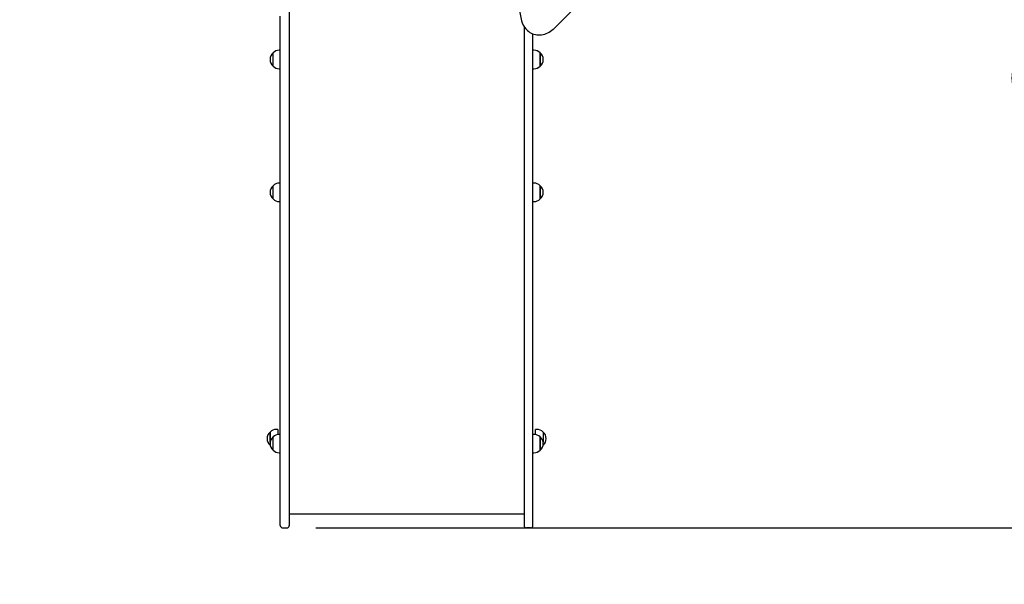
# Model space of a CAD drawing. Units: millimetres. Extents: x 2.26 to 11.5, y 2.26 to 8.56.
# Drawn here: x 7.52 to 9.5, y 4.78 to 5.92 of the extents above; entities that cross this region are included whole.
import ezdxf

# ---------------------------------------------------------------- set-up
doc = ezdxf.new("R2010")
doc.units = ezdxf.units.MM
doc.header["$LTSCALE"] = 60
doc.header["$PDSIZE"] = -1
doc.linetypes.add('SLD-Сплошная', pattern=[0])
doc.layers.add('ПРИМЕЧАНИЯ', color=7, linetype='SLD-Сплошная')
doc.styles.add('SLDTEXTSTYLE1', font='isocpeui_0.ttf')
doc.dimstyles.new('SLDDIMSTYLE5', dxfattribs={"dimtxt": 0.18, "dimasz": 0.18, "dimexe": 0, "dimexo": 0.0625, "dimgap": 0.045, "dimtad": 2, "dimrnd": 1e-09, "dimzin": 12, "dimdsep": 46, "dimtxsty": 'SLDTEXTSTYLE1', "dimsah": 1, "dimcen": 0.09, "dimadec": 0, "dimazin": 3, "dimtfac": 1, "dimtdec": 3, "dimtofl": 0, "dimtmove": 0, "dimatfit": 3, "dimfxl": 1, "dimfrac": 2, "dimtolj": 1, "dimtzin": 12, "dimarcsym": 0})

# ---------------------------------------------------------------- blocks, each defined once
blk = doc.blocks.new('_D_7')
at = {"layer": 'Defpoints', "color": 0, "transparency": 16777216}
for p in [(2.2625, 6.2306), (10.9469, 6.1436), (10.9469, 2.2936)]:
    blk.add_point(p, dxfattribs=at)
at = {"layer": 'ПРИМЕЧАНИЯ', "color": 0, "lineweight": -2, "transparency": 16777216}
for p, q in [((2.2625, 6.1681), (2.2625, 2.2936)), ((10.9469, 6.0811), (10.9469, 2.2936)), ((2.4425, 2.2936), (10.7669, 2.2936))]:
    blk.add_line(p, q, dxfattribs=at)
at = {"layer": 'ПРИМЕЧАНИЯ', "color": 0, "transparency": 16777216}
for points in [[(2.4425, 2.3236), (2.4425, 2.2636), (2.2625, 2.2936)], [(10.7669, 2.3236), (10.7669, 2.2636), (10.9469, 2.2936)]]:
    blk.add_solid(points, dxfattribs=at)
at = {"layer": 'ПРИМЕЧАНИЯ', "color": 0, "transparency": 16777216, "insert": (6.6047, 2.5186), "char_height": 0.18, "attachment_point": 2, "style": 'SLDTEXTSTYLE1'}
blk.add_mtext('\\A1;8.68', dxfattribs=at)
blk = doc.blocks.new('_D_8')
at = {"layer": 'Defpoints', "color": 0, "transparency": 16777216}
for p in [(6.0525, 8.5606), (8.5715, 2.8936), (11.4739, 2.8936)]:
    blk.add_point(p, dxfattribs=at)
at = {"layer": 'ПРИМЕЧАНИЯ', "color": 0, "lineweight": -2, "transparency": 16777216}
for p, q in [((6.115, 8.5606), (11.4739, 8.5606)), ((11.4739, 8.3806), (11.4739, 3.0736)), ((8.634, 2.8936), (11.4739, 2.8936))]:
    blk.add_line(p, q, dxfattribs=at)
at = {"layer": 'ПРИМЕЧАНИЯ', "color": 0, "transparency": 16777216}
for points in [[(11.4439, 8.3806), (11.5039, 8.3806), (11.4739, 8.5606)], [(11.4439, 3.0736), (11.5039, 3.0736), (11.4739, 2.8936)]]:
    blk.add_solid(points, dxfattribs=at)
at = {"layer": 'ПРИМЕЧАНИЯ', "color": 0, "transparency": 16777216, "insert": (11.2466, 5.7271), "char_height": 0.18, "attachment_point": 2, "rotation": 90, "style": 'SLDTEXTSTYLE1'}
blk.add_mtext('\\A1;5.67', dxfattribs=at)
blk = doc.blocks.new('*D22')
at = {"layer": 'Defpoints', "color": 0, "transparency": 16777216}
for p in [(6.0382, 7.0602), (8.0525, 4.8936), (9.7486, 4.8936)]:
    blk.add_point(p, dxfattribs=at)
at = {"layer": 'ПРИМЕЧАНИЯ', "color": 0, "lineweight": -2, "transparency": 16777216}
for p, q in [((6.1007, 7.0602), (9.7486, 7.0602)), ((9.7486, 6.8802), (9.7486, 5.0736)), ((8.115, 4.8936), (9.7486, 4.8936))]:
    blk.add_line(p, q, dxfattribs=at)
at = {"layer": 'ПРИМЕЧАНИЯ', "color": 0, "transparency": 16777216}
for points in [[(9.7186, 6.8802), (9.7786, 6.8802), (9.7486, 7.0602)], [(9.7186, 5.0736), (9.7786, 5.0736), (9.7486, 4.8936)]]:
    blk.add_solid(points, dxfattribs=at)
at = {"layer": 'ПРИМЕЧАНИЯ', "color": 0, "transparency": 16777216, "insert": (9.6124, 5.9769), "char_height": 0.18, "attachment_point": 5, "rotation": 90, "style": 'SLDTEXTSTYLE1'}
blk.add_mtext('\\A1;2.17', dxfattribs=at)

msp = doc.modelspace()

# ---------------------------------------------------------------- linework, layer by layer
at = {"color": 7, "linetype": 'SLD-Сплошная', "lineweight": 25}
for p, q in [((8.454, 6.2994), (8.5305, 5.9166)), ((8.5954, 5.9005), (8.9016, 6.2067)), ((8.0615, 5.959), (8.0615, 5.4226)), ((8.0435, 5.4226), (8.0435, 5.9256)), ((8.5355, 5.9047), (8.5355, 5.4226)), ((8.5393, 5.9), (8.5421, 5.8972)), ((8.5421, 5.8972), (8.5419, 5.8974)), ((8.5535, 5.4226), (8.5535, 5.89)), ((8.029, 5.825), (8.029, 5.8517)), ((8.0435, 5.857), (8.0415, 5.857)), ((8.5555, 5.857), (8.5535, 5.857)), ((8.568, 5.8517), (8.568, 5.8407)), ((8.568, 5.825), (8.568, 5.8517)), ((8.568, 5.8407), (8.568, 5.825)), ((8.0415, 5.8198), (8.0435, 5.8198)), ((8.5535, 5.8198), (8.5555, 5.8198)), ((8.0435, 5.589), (8.0415, 5.589)), ((8.5555, 5.589), (8.5535, 5.589)), ((8.029, 5.5571), (8.029, 5.5838)), ((8.568, 5.5838), (8.568, 5.5728)), ((8.568, 5.5571), (8.568, 5.5838)), ((8.568, 5.5728), (8.568, 5.5571)), ((8.0415, 5.5518), (8.0435, 5.5518)), ((8.5535, 5.5518), (8.5555, 5.5518)), ((8.0435, 5.157), (8.0435, 5.4226)), ((8.0615, 5.4226), (8.0615, 5.157)), ((8.5355, 5.4226), (8.5355, 5.157)), ((8.5535, 5.157), (8.5535, 5.4226)), ((8.0435, 5.0335), (8.0435, 5.157)), ((8.0615, 5.157), (8.0615, 5.0335)), ((8.5355, 5.157), (8.5355, 5.0335)), ((8.5535, 5.0335), (8.5535, 5.157)), ((8.0385, 5.0922), (8.0355, 5.0922)), ((8.0385, 5.0922), (8.0385, 5.0819)), ((8.5615, 5.0922), (8.5585, 5.0922)), ((8.5585, 5.0819), (8.5585, 5.0922)), ((8.023, 5.0869), (8.023, 5.0869)), ((8.023, 5.0663), (8.023, 5.0869)), ((8.023, 5.0869), (8.023, 5.0663)), ((8.029, 5.0502), (8.029, 5.0769)), ((8.0435, 5.0822), (8.0415, 5.0822)), ((8.5555, 5.0822), (8.5535, 5.0822)), ((8.568, 5.0769), (8.568, 5.0729)), ((8.568, 5.0522), (8.568, 5.0769)), ((8.568, 5.0729), (8.568, 5.0502)), ((8.574, 5.0869), (8.574, 5.0663)), ((8.023, 5.0602), (8.023, 5.0609)), ((8.023, 5.0602), (8.0231, 5.0601)), ((8.568, 5.0502), (8.568, 5.0522)), ((8.5739, 5.0601), (8.574, 5.0602)), ((8.574, 5.0609), (8.574, 5.0603)), ((8.574, 5.0602), (8.574, 5.0609)), ((8.574, 5.0603), (8.574, 5.0602)), ((8.0415, 5.045), (8.0435, 5.045)), ((8.0435, 4.8986), (8.0435, 5.0335)), ((8.0615, 5.0335), (8.0615, 4.8986)), ((8.5355, 5.0335), (8.5355, 4.8986)), ((8.5535, 5.045), (8.5555, 5.045)), ((8.5535, 4.8986), (8.5535, 5.0335)), ((8.0615, 4.9221), (8.5355, 4.9221)), ((8.0485, 4.8936), (8.0565, 4.8936)), ((8.5485, 4.8936), (8.5405, 4.8936))]:
    msp.add_line(p, q, dxfattribs=at)
at = {"color": 7, "linetype": 'SLD-Сплошная', "lineweight": 25, "flags": 128}
msp.add_lwpolyline([(8.542, 5.8974), (8.5427, 5.8967), (8.5449, 5.8947), (8.5474, 5.893), (8.5499, 5.8915), (8.5527, 5.8902), (8.5555, 5.8892), (8.5585, 5.8885), (8.5615, 5.888), (8.5647, 5.8878), (8.5678, 5.8878), (8.571, 5.8881), (8.5742, 5.8887), (8.5773, 5.8895), (8.5804, 5.8906), (8.5834, 5.892), (8.5864, 5.8936), (8.5892, 5.8954), (8.5919, 5.8974), (8.5944, 5.8996), (8.5954, 5.9005)], dxfattribs=at)
at = {"color": 7, "linetype": 'SLD-Сплошная', "lineweight": 25}
for centre, radius, start, end in [((8.5616, 5.9225), 0.0316, 190.6812, 225.1889), ((8.0403, 5.8384), 0.0175, 130.3062, 229.6938), ((8.0415, 5.8395), 0.0175, 90, 135.5648), ((8.5555, 5.8395), 0.0175, 44.4352, 90), ((8.5567, 5.8384), 0.0175, 310.3062, 49.6938), ((8.0415, 5.8373), 0.0175, 224.4352, 270), ((8.5555, 5.8373), 0.0175, 270, 315.5648), ((8.0415, 5.5715), 0.0175, 90, 135.5648), ((8.5555, 5.5715), 0.0175, 44.4352, 90), ((8.0403, 5.5704), 0.0175, 130.3062, 229.6938), ((8.5567, 5.5704), 0.0175, 310.3062, 49.6938), ((8.0415, 5.5694), 0.0175, 224.4352, 270), ((8.5555, 5.5694), 0.0175, 270, 315.5648), ((8.0355, 5.0747), 0.0175, 90, 135.5648), ((8.5615, 5.0747), 0.0175, 44.4352, 90), ((8.0343, 5.0736), 0.0175, 130.3062, 229.6938), ((8.0403, 5.0636), 0.0175, 130.3062, 229.6938), ((8.0415, 5.0647), 0.0175, 90, 135.5648), ((8.5555, 5.0647), 0.0175, 44.4352, 90), ((8.5567, 5.0636), 0.0175, 310.3062, 49.6938), ((8.5627, 5.0736), 0.0175, 310.3062, 49.6938), ((8.0415, 5.0625), 0.0175, 224.4352, 270), ((8.5555, 5.0625), 0.0175, 270, 315.5648), ((8.0485, 4.8986), 0.005, 180, 270), ((8.0565, 4.8986), 0.005, 270, 0), ((8.5405, 4.8986), 0.005, 180, 270), ((8.5485, 4.8986), 0.005, 270, 0)]:
    msp.add_arc(centre, radius, start, end, dxfattribs=at)

# ---------------------------------------------------------------- dimensions: what is measured, and where the dimension line sits
at = {"layer": 'ПРИМЕЧАНИЯ', "color": 252, "true_color": 0x939598}
for base, p1, p2, angle, picture, middle in [((11.4739, 2.8936), (6.0525, 8.5606), (8.5715, 2.8936), 90, '_D_8', (11.4739, 5.7271)), ((10.9469, 2.2936), (2.2625, 6.2306), (10.9469, 6.1436), 0, '_D_7', (6.6047, 2.2936))]:
    dim = msp.add_linear_dim(base=base, p1=p1, p2=p2, angle=angle, dimstyle='SLDDIMSTYLE5', override={"dimtad": 3}, dxfattribs=at)
    dim.commit()
    dim.dimension.update_dxf_attribs({"geometry": picture, "text_midpoint": middle, "dimtype": 160})
at = {"layer": 'ПРИМЕЧАНИЯ'}
dim = msp.add_linear_dim(base=(9.7486, 4.8936), p1=(6.0382, 7.0602), p2=(8.0525, 4.8936), angle=90, dimstyle='SLDDIMSTYLE5', override={"dimtad": 3}, dxfattribs=at)
dim.commit()
dim.dimension.update_dxf_attribs({"geometry": '*D22', "text_midpoint": (9.6124, 5.9769)})

doc.saveas('drawing.dxf')
